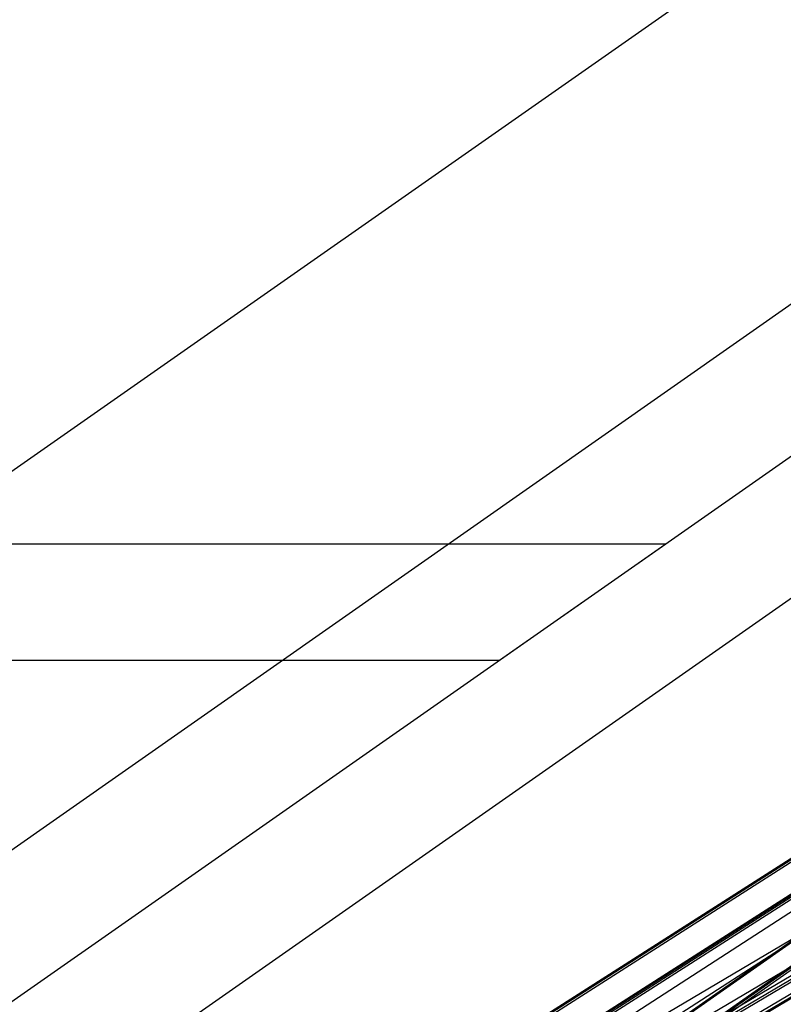
# Model space of a CAD drawing. Units: millimetres. Extents: x -469 to 200, y 1 to 325.
# Drawn here: x -355 to -341, y 239 to 258 of the extents above; entities that cross this region are included whole.
import ezdxf
from ezdxf.lldxf.tags import DXFTag

# ---------------------------------------------------------------- set-up
doc = ezdxf.new("R2010")
doc.units = ezdxf.units.MM
for name, color, linetype in [('CAD_22_01_00_ALU', 7, 'Continuous'), ('CAD_22_02_00_LII', 7, 'Continuous'), ('Default', 7, 'Continuous'), ('JON_REAKIVI', 7, 'Continuous'), ('PUITROOV_21X45_-', 7, 'Continuous'), ('ÄÄREKIVI_3D_MIR', 7, 'Continuous')]:
    doc.layers.add(name, color=color, linetype=linetype)
tags = doc.linetypes.add('HIDDEN2', pattern=[4.7625, 3.175, -1.5875]).pattern_tags.tags
tags[6:7] = [DXFTag(74, 4), DXFTag(75, 0), DXFTag(340, '0'), DXFTag(46, 0.0), DXFTag(50, 0.0), DXFTag(44, 0.0), DXFTag(45, 0.0)]
tags[4:5] = [DXFTag(74, 4), DXFTag(75, 0), DXFTag(340, '0'), DXFTag(46, 0.0), DXFTag(50, 0.0), DXFTag(44, 0.0), DXFTag(45, 0.0)]

# ---------------------------------------------------------------- blocks, each defined once
blk = doc.blocks.new('SE')
at = {"layer": 'CAD_22_01_00_ALU', "color": 7, "linetype": 'Continuous'}
blk.add_line((-357.658, 247.56), (-321.304, 273.016), dxfattribs=at)
at = {"layer": 'CAD_22_02_00_LII', "color": 7, "linetype": 'Continuous'}
blk.add_line((-323.247, 264.33), (-452.626, 173.738), dxfattribs=at)
at = {"layer": 'CAD_22_02_00_LII', "color": 7, "linetype": 'HIDDEN2'}
for p, q in [((-320.517, 253.924), (-446.839, 165.473)), ((-320.528, 253.892), (-446.827, 165.457)), ((-320.73, 253.295), (-446.613, 165.151)), ((-320.741, 253.263), (-446.602, 165.134)), ((-446.602, 165.134), (-320.741, 253.263)), ((-446.582, 165.106), (-320.76, 253.207))]:
    blk.add_line(p, q, dxfattribs=at)
at = {"layer": 'JON_REAKIVI', "color": 7, "linetype": 'HIDDEN2'}
for p, q in [((-335.608, 242.855), (-353.16, 232.46)), ((-352.934, 232.076), (-335.381, 242.472)), ((-353.316, 231.554), (-335.251, 242.253)), ((-353.158, 231.357), (-335.124, 242.038)), ((-352.664, 231.621), (-335.111, 242.016)), ((-336.378, 241.702), (-351.564, 232.708)), ((-336.346, 241.649), (-351.533, 232.655)), ((-336.225, 241.444), (-351.411, 232.45))]:
    blk.add_line(p, q, dxfattribs=at)
at = {"layer": 'PUITROOV_21X45_-', "color": 7, "linetype": 'HIDDEN2'}
for p, q in [((-318.787, 264.515), (-420.454, 193.327)), ((-318.787, 261.768), (-420.454, 190.58)), ((-343.001, 247.56), (-347.197, 247.56)), ((-343.001, 247.56), (-346.214, 245.31)), ((-346.214, 245.31), (-350.41, 245.31))]:
    blk.add_line(p, q, dxfattribs=at)
at = {"layer": 'PUITROOV_21X45_-', "color": 7, "linetype": 'Continuous'}
for p, q in [((-347.197, 247.56), (-468.804, 247.56)), ((-350.41, 245.31), (-468.804, 245.31))]:
    blk.add_line(p, q, dxfattribs=at)
at = {"layer": 'ÄÄREKIVI_3D_MIR', "color": 7, "linetype": 'HIDDEN2'}
for p, q in [((-353.167, 233.424), (-335.478, 244.717)), ((-353.167, 233.424), (-335.478, 244.717)), ((-335.478, 244.717), (-353.167, 233.424)), ((-335.461, 244.674), (-353.151, 233.381)), ((-335.164, 244.246), (-352.853, 232.953)), ((-352.838, 232.946), (-335.163, 244.229)), ((-335.151, 244.197), (-352.814, 232.921)), ((-335.135, 244.163), (-352.789, 232.892)), ((-352.643, 232.66), (-335.18, 243.938)), ((-334.897, 243.533), (-352.373, 232.247))]:
    blk.add_line(p, q, dxfattribs=at)
at = {"layer": 'ÄÄREKIVI_3D_MIR', "color": 7, "linetype": 'Continuous'}
blk.add_line((-339.7, 242.043), (-353.168, 233.446), dxfattribs=at)

msp = doc.modelspace()

# ---------------------------------------------------------------- block references
at = {"layer": 'Default'}
msp.add_blockref('SE', (0, 0), dxfattribs=at)

doc.saveas('drawing.dxf')
